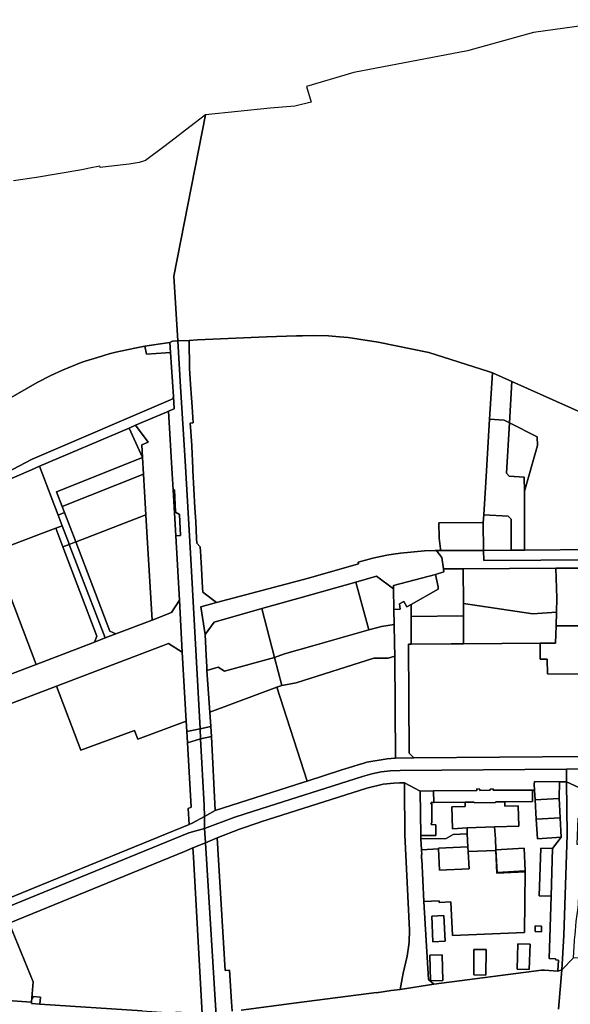
# Model space of a CAD drawing. Units: inches. Extents: x 7502518 to 7509060, y 5786848 to 5791893.
# Drawn here: x 7504866 to 7505462, y 5790759 to 5791825 of the extents above; entities that cross this region are included whole.
import ezdxf

# ---------------------------------------------------------------- set-up
doc = ezdxf.new("R2010")
doc.units = ezdxf.units.IN
doc.header["$MEASUREMENT"] = 0

msp = doc.modelspace()

# ---------------------------------------------------------------- linework, layer by layer
for points in [[(7505521.06, 5791824.95), (7505421.65, 5791810.95), (7505350.42, 5791791.18), (7505227.37, 5791767.82), (7505176, 5791752.61), (7505181.23, 5791735.51), (7505163.28, 5791731.39), (7505136.69, 5791729), (7505066.82, 5791721.91), (7505032.57, 5791547.17), (7505032.57, 5791547.17), (7505036.73, 5791477.07), (7505048.99, 5791477.64), (7505057.98, 5791478.05), (7505132.81, 5791481.34), (7505165.16, 5791482.54), (7505171.73, 5791482.7), (7505183.52, 5791482.8), (7505199.99, 5791482.46), (7505211.72, 5791481.57), (7505221.12, 5791480.59), (7505230.52, 5791479.34), (7505232.57, 5791479.02), (7505253.54, 5791475.77), (7505308.57, 5791464.53), (7505372.92, 5791443.99), (7505377.16, 5791442.64), (7505398.43, 5791433.11), (7505479.82, 5791396.68)], [(7504854.1, 5791414.32), (7504884.74, 5791432.16), (7504899.36, 5791439.52), (7504912.16, 5791445.2), (7504932.37, 5791453.6), (7504936.52, 5791455.12), (7504949.78, 5791459.15), (7504962.68, 5791462.87), (7504969.61, 5791464.71), (7504990.22, 5791469.33), (7505001.1, 5791471.21), (7505008.18, 5791472.43), (7505017.96, 5791473.85), (7505028.24, 5791475.42), (7505031.1, 5791476.81), (7505036.73, 5791477.07), (7505032.57, 5791547.17), (7505066.82, 5791721.91), (7505045.23, 5791705.44), (7505033.78, 5791696.71), (7505021.6, 5791687.42), (7505001.74, 5791672.28), (7504994.99, 5791670.45), (7504984.23, 5791668.52), (7504961.9, 5791665.86), (7504952.68, 5791664.76), (7504952.28, 5791666.3), (7504941.39, 5791663.99), (7504933.07, 5791662.34), (7504883.76, 5791654.04), (7504859.06, 5791650.26)], [(7505477.47, 5791027.03), (7505292.37, 5791025.5), (7505272.47, 5791025.21), (7505267.66, 5791024.71), (7505263.27, 5791024.26), (7505254.54, 5791023.05), (7505250.14, 5791022.23), (7505245.83, 5791021.38), (7505241.4, 5791020.87), (7505237.2, 5791019.38), (7505232.97, 5791018.13), (7505226.04, 5791016.01), (7505214.18, 5791012.32), (7505176.92, 5791000.19), (7505173.2, 5790998.98), (7505077.41, 5790968.6), (7505065.54, 5790961.94), (7505065.54, 5790961.94), (7505065.64, 5790949.08), (7505098.43, 5790961.21), (7505118.56, 5790967.65), (7505236.5, 5791005.32), (7505246.94, 5791008.2), (7505256.74, 5791010.14), (7505266.68, 5791011.36), (7505277.5, 5791011.88), (7505457.47, 5791013.38), (7505477.02, 5791013.48)], [(7505105.45, 5790752.35), (7505165.35, 5790760), (7505251.73, 5790771.23), (7505251.71, 5790770.92), (7505253.74, 5790771.22), (7505253.86, 5790771.49), (7505267.63, 5790773.36), (7505277.54, 5790774.71), (7505279.49, 5790786.35), (7505280.65, 5790792.17), (7505284.9, 5790810.62), (7505286.87, 5790822.96), (7505287.2, 5790826.13), (7505287.47, 5790838.68), (7505282.46, 5790942), (7505282.48, 5790948.28), (7505282.23, 5790988.35), (7505282.16, 5790998.34), (7505279.28, 5790998.44), (7505276.56, 5790998.45), (7505270.73, 5790997.98), (7505258.99, 5790996.84), (7505241.28, 5790992.63), (7505126.52, 5790956.07), (7505123.64, 5790955.08), (7505103.43, 5790948.14), (7505079.26, 5790938.79), (7505088.24, 5790795.27), (7505088.24, 5790795.27), (7505092.77, 5790795.52), (7505094.92, 5790761.07), (7505095.53, 5790751.08)], [(7505095.53, 5790751.08), (7505094.92, 5790761.07), (7505092.77, 5790795.52), (7505088.24, 5790795.27), (7505079.26, 5790938.79), (7505066.63, 5790933.49), (7505066.63, 5790933.49), (7505079.49, 5790728.4)], [(7504816.16, 5790765.06), (7504878.64, 5790760.89), (7504878.99, 5790765.37), (7504880.2, 5790783.02), (7504854.22, 5790846.42)], [(7505776.99, 5790753.34), (7505779.82, 5790787.39), (7505768.36, 5790788.02), (7505711.18, 5790791.76), (7505702.14, 5790792.56), (7505687.44, 5790793.44), (7505630.07, 5790797.55), (7505600.14, 5790799.6), (7505600.14, 5790799.6), (7505542.57, 5790803.44), (7505524.29, 5790804.76), (7505464.96, 5790808.87), (7505452.26, 5790795.79), (7505448.58, 5790753.42)], [(7505448.58, 5790753.42), (7505452.26, 5790795.79), (7505448.09, 5790794.36), (7505433.69, 5790795.35), (7505430.23, 5790795.59), (7505313.73, 5790780.35), (7505277.54, 5790774.71), (7505267.63, 5790773.36), (7505253.86, 5790771.49), (7505253.74, 5790771.22), (7505251.71, 5790770.92), (7505251.73, 5790771.23), (7505165.35, 5790760), (7505105.45, 5790752.35)], [(7504998.33, 5790751.47), (7504887.58, 5790758.77), (7504878.53, 5790759.3), (7504878.64, 5790760.89), (7504816.16, 5790765.06)]]:
    msp.add_lwpolyline(points)
for points in [[(7505049.55, 5791447.55), (7505050.68, 5791429.69), (7505051.58, 5791415.46), (7505052.21, 5791405.48), (7505053.26, 5791388.3), (7505052.58, 5791388.24), (7505050.27, 5791388.02), (7505050.88, 5791379.03), (7505051.96, 5791363.43), (7505051.98, 5791362.59), (7505053.02, 5791339.11), (7505053.13, 5791336.73), (7505055.38, 5791296.12), (7505056.2, 5791281.33), (7505057.21, 5791263.18), (7505057.5, 5791257.87), (7505060.87, 5791253.86), (7505061.58, 5791244.02), (7505061.7, 5791242.44), (7505062.08, 5791237.24), (7505063.57, 5791209.71), (7505063.83, 5791204.9), (7505078.68, 5791193.7), (7505178.09, 5791220.19), (7505232.45, 5791235.7), (7505232.1, 5791237.3), (7505247.99, 5791241.8), (7505263.11, 5791244.98), (7505270, 5791246.17), (7505277.86, 5791247.33), (7505303.77, 5791249.72), (7505315.36, 5791249.88), (7505316.9, 5791249.9), (7505321.46, 5791249.96), (7505321.2, 5791251.85), (7505319.67, 5791263.28), (7505319.23, 5791279.97), (7505367.34, 5791280.22), (7505367.86, 5791288.85), (7505369.98, 5791323.91), (7505374.11, 5791392.17), (7505377.16, 5791442.64), (7505372.92, 5791443.99), (7505308.57, 5791464.53), (7505253.54, 5791475.77), (7505232.57, 5791479.02), (7505230.52, 5791479.34), (7505221.12, 5791480.59), (7505211.72, 5791481.57), (7505199.99, 5791482.46), (7505183.52, 5791482.8), (7505171.73, 5791482.7), (7505165.16, 5791482.54), (7505132.81, 5791481.34), (7505057.98, 5791478.05), (7505048.99, 5791477.64), (7505049.55, 5791447.55)], [(7504831.32, 5791325.24), (7504844.02, 5791330.72), (7504879.39, 5791349.08), (7505031.38, 5791414.26), (7505032.12, 5791416.87), (7505028.97, 5791464.4), (7505023.71, 5791464.04), (7505002.86, 5791462.65), (7505001.1, 5791471.21), (7504990.22, 5791469.33), (7504969.61, 5791464.71), (7504962.68, 5791462.87), (7504949.78, 5791459.15), (7504936.52, 5791455.12), (7504932.37, 5791453.6), (7504912.16, 5791445.2), (7504899.36, 5791439.52), (7504884.74, 5791432.16), (7504854.1, 5791414.32), (7504833.2, 5791400.15), (7504818.38, 5791389.68), (7504823.84, 5791377.7), (7504811.29, 5791371.5), (7504831.32, 5791325.24)], [(7505002.86, 5791462.65), (7505023.71, 5791464.04), (7505028.97, 5791464.4), (7505028.24, 5791475.42), (7505017.96, 5791473.85), (7505008.18, 5791472.43), (7505001.1, 5791471.21), (7505002.86, 5791462.65)], [(7505033.28, 5791315.61), (7505034.25, 5791291.66), (7505038.52, 5791288.91), (7505039.9, 5791266.32), (7505034.67, 5791266.01), (7505038.74, 5791196.35), (7505041.59, 5791139.81), (7505045.94, 5791065.34), (7505046.65, 5791053.89), (7505060.95, 5791056.91), (7505050.61, 5791247.2), (7505044.6, 5791347.18), (7505039.69, 5791427.18), (7505036.73, 5791477.07), (7505031.1, 5791476.81), (7505028.24, 5791475.42), (7505028.97, 5791464.4), (7505032.12, 5791416.87), (7505033, 5791403.59), (7505026.79, 5791401.01), (7505030.76, 5791333.06), (7505031.68, 5791315.59), (7505033.28, 5791315.61)], [(7505048.99, 5791477.64), (7505036.73, 5791477.07), (7505039.69, 5791427.18), (7505044.6, 5791347.18), (7505050.61, 5791247.2), (7505060.95, 5791056.91), (7505072.41, 5791059.38), (7505071.61, 5791074.92), (7505068.37, 5791120.09), (7505068.09, 5791124.08), (7505067.39, 5791136.43), (7505067.59, 5791136.41), (7505066.24, 5791159.05), (7505061.59, 5791189.14), (7505078.68, 5791193.7), (7505063.83, 5791204.9), (7505063.57, 5791209.71), (7505062.08, 5791237.24), (7505061.7, 5791242.44), (7505061.58, 5791244.02), (7505060.87, 5791253.86), (7505057.5, 5791257.87), (7505057.21, 5791263.18), (7505056.2, 5791281.33), (7505055.38, 5791296.12), (7505053.13, 5791336.73), (7505053.02, 5791339.11), (7505051.98, 5791362.59), (7505051.96, 5791363.43), (7505050.88, 5791379.03), (7505050.27, 5791388.02), (7505052.58, 5791388.24), (7505053.26, 5791388.3), (7505052.21, 5791405.48), (7505051.58, 5791415.46), (7505050.68, 5791429.69), (7505049.55, 5791447.55), (7505048.99, 5791477.64)], [(7505377.16, 5791442.64), (7505374.11, 5791392.17), (7505389.89, 5791391.22), (7505395.79, 5791388.24), (7505398.43, 5791433.11), (7505377.16, 5791442.64)], [(7505479.82, 5791396.68), (7505398.43, 5791433.11), (7505395.79, 5791388.24), (7505425.84, 5791373.05), (7505425.93, 5791363.6), (7505411.83, 5791314.41), (7505411.85, 5791250.52), (7505489.61, 5791251.09), (7505489.73, 5791251.09), (7505492.01, 5791288.97), (7505538.96, 5791286.08), (7505541.03, 5791310.15), (7505560.05, 5791339.87), (7505561.33, 5791341.88), (7505521.69, 5791369.55), (7505520.68, 5791371.37), (7505515.24, 5791375.3), (7505513.12, 5791375.16), (7505479.82, 5791396.68)], [(7504732.75, 5791274.77), (7504764.41, 5791288.43), (7504878.32, 5791337.53), (7504887, 5791341.24), (7504984.09, 5791382.7), (7504990.94, 5791385.63), (7505024.47, 5791399.95), (7505026.79, 5791401.01), (7505033, 5791403.59), (7505032.12, 5791416.87), (7505031.38, 5791414.26), (7504879.39, 5791349.08), (7504844.02, 5791330.72), (7504831.32, 5791325.24), (7504777.5, 5791302.02), (7504729.64, 5791281.62), (7504732.75, 5791274.77)], [(7505031.68, 5791315.59), (7505030.76, 5791333.06), (7505026.79, 5791401.01), (7505024.47, 5791399.95), (7504990.94, 5791385.63), (7505004.87, 5791367.33), (7504997.89, 5791364.34), (7504998.69, 5791350.68), (7504999.73, 5791332.83), (7505000.84, 5791313.82), (7505002.31, 5791288.54), (7505003.73, 5791264.16), (7505008.95, 5791174.75), (7505029.98, 5791182.8), (7505038.74, 5791196.35), (7505034.67, 5791266.01), (7505031.68, 5791315.59)], [(7505389.89, 5791391.22), (7505374.11, 5791392.17), (7505369.98, 5791323.91), (7505367.86, 5791288.85), (7505394.41, 5791287.08), (7505397.38, 5791283.87), (7505397.41, 5791250.41), (7505411.85, 5791250.52), (7505411.83, 5791314.41), (7505411.77, 5791329.32), (7505395.36, 5791330.45), (7505392.58, 5791333.65), (7505395.79, 5791388.24), (7505389.89, 5791391.22)], [(7505425.93, 5791363.6), (7505425.84, 5791373.05), (7505395.79, 5791388.24), (7505392.58, 5791333.65), (7505395.36, 5791330.45), (7505411.77, 5791329.32), (7505411.83, 5791314.41), (7505425.93, 5791363.6)], [(7504911.76, 5791297.52), (7504905.67, 5791313.41), (7504998.69, 5791350.68), (7504984.09, 5791382.7), (7504887, 5791341.24), (7504899.72, 5791308.02), (7504907.2, 5791288.48), (7504914.2, 5791291.15), (7504911.76, 5791297.52)], [(7504990.94, 5791385.63), (7504984.09, 5791382.7), (7504998.69, 5791350.68), (7504997.89, 5791364.34), (7505004.87, 5791367.33), (7504990.94, 5791385.63)], [(7504905.67, 5791313.41), (7504911.76, 5791297.52), (7504999.73, 5791332.83), (7504998.69, 5791350.68), (7504905.67, 5791313.41)], [(7504911.66, 5791276.8), (7504907.2, 5791288.48), (7504899.72, 5791308.02), (7504887, 5791341.24), (7504878.32, 5791337.53), (7504764.41, 5791288.43), (7504786.44, 5791229.41), (7504836.85, 5791248.49), (7504890.44, 5791268.76), (7504904.65, 5791274.15), (7504911.66, 5791276.8)], [(7504914.2, 5791291.15), (7504926.38, 5791259.33), (7504927, 5791259.57), (7505002.31, 5791288.54), (7505000.84, 5791313.82), (7504999.73, 5791332.83), (7504911.76, 5791297.52), (7504914.2, 5791291.15)], [(7505031.68, 5791315.59), (7505034.67, 5791266.01), (7505039.9, 5791266.32), (7505038.52, 5791288.91), (7505034.25, 5791291.66), (7505033.28, 5791315.61), (7505031.68, 5791315.59)], [(7504911.66, 5791276.8), (7504918.45, 5791259.06), (7504919.38, 5791256.64), (7504926.38, 5791259.33), (7504914.2, 5791291.15), (7504907.2, 5791288.48), (7504911.66, 5791276.8)], [(7504963.38, 5791162.66), (7504969.83, 5791159.78), (7505008.95, 5791174.75), (7505003.73, 5791264.16), (7505002.31, 5791288.54), (7504927, 5791259.57), (7504926.38, 5791259.33), (7504963.38, 5791162.66)], [(7505319.23, 5791279.97), (7505319.67, 5791263.28), (7505321.2, 5791251.85), (7505321.46, 5791249.96), (7505367.7, 5791250.19), (7505367.34, 5791280.22), (7505319.23, 5791279.97)], [(7505397.41, 5791250.41), (7505397.38, 5791283.87), (7505394.41, 5791287.08), (7505367.86, 5791288.85), (7505367.34, 5791280.22), (7505367.7, 5791250.19), (7505397.41, 5791250.41)], [(7504904.65, 5791274.15), (7504890.44, 5791268.76), (7504836.85, 5791248.49), (7504883.45, 5791126.72), (7504946.49, 5791150.84), (7504949.37, 5791157.3), (7504912.37, 5791253.97), (7504904.65, 5791274.15)], [(7504918.45, 5791259.06), (7504911.66, 5791276.8), (7504904.65, 5791274.15), (7504912.37, 5791253.97), (7504919.38, 5791256.64), (7504918.45, 5791259.06)], [(7504963.38, 5791162.66), (7504926.38, 5791259.33), (7504919.38, 5791256.64), (7504958.16, 5791155.31), (7504969.83, 5791159.78), (7504963.38, 5791162.66)], [(7504836.85, 5791248.49), (7504786.44, 5791229.41), (7504832.09, 5791107.07), (7504883.45, 5791126.72), (7504836.85, 5791248.49)], [(7504958.16, 5791155.31), (7504919.38, 5791256.64), (7504912.37, 5791253.97), (7504949.37, 5791157.3), (7504946.49, 5791150.84), (7504958.16, 5791155.31)], [(7505061.59, 5791189.14), (7505066.24, 5791159.05), (7505076.2, 5791172.52), (7505127.69, 5791187.06), (7505169.13, 5791198.76), (7505229.47, 5791215.79), (7505251.89, 5791222.12), (7505270.09, 5791208.65), (7505270.16, 5791212), (7505315.54, 5791223.97), (7505324.81, 5791226.83), (7505324.29, 5791230.08), (7505322.36, 5791242.51), (7505317.64, 5791248.91), (7505316.9, 5791249.9), (7505315.36, 5791249.88), (7505303.77, 5791249.72), (7505277.86, 5791247.33), (7505270, 5791246.17), (7505263.11, 5791244.98), (7505247.99, 5791241.8), (7505232.1, 5791237.3), (7505232.45, 5791235.7), (7505178.09, 5791220.19), (7505078.68, 5791193.7), (7505061.59, 5791189.14)], [(7505367.7, 5791250.19), (7505321.46, 5791249.96), (7505316.9, 5791249.9), (7505317.64, 5791248.91), (7505322.36, 5791242.51), (7505324.29, 5791230.08), (7505345.48, 5791230.22), (7505445.97, 5791230.96), (7505476.66, 5791230.97), (7505503.12, 5791230.41), (7505492.08, 5791238.25), (7505491.17, 5791240.1), (7505367.84, 5791239.19), (7505367.7, 5791250.19)], [(7505397.41, 5791250.41), (7505367.7, 5791250.19), (7505367.84, 5791239.19), (7505491.17, 5791240.1), (7505489.03, 5791244.39), (7505489.61, 5791251.09), (7505411.85, 5791250.52), (7505397.41, 5791250.41)], [(7505324.81, 5791226.83), (7505315.54, 5791223.97), (7505318.69, 5791210.81), (7505318.44, 5791208.17), (7505289.19, 5791191.71), (7505289.45, 5791178.58), (7505345.93, 5791179.16), (7505346.05, 5791192.58), (7505345.48, 5791230.22), (7505324.29, 5791230.08), (7505324.81, 5791226.83)], [(7505345.48, 5791230.22), (7505346.05, 5791192.58), (7505420.83, 5791181.52), (7505446.51, 5791183.14), (7505446.98, 5791198.36), (7505445.97, 5791230.96), (7505345.48, 5791230.22)], [(7505480.82, 5791168.34), (7505480.82, 5791178.34), (7505514.56, 5791178.34), (7505514.56, 5791230.45), (7505503.12, 5791230.41), (7505476.66, 5791230.97), (7505445.97, 5791230.96), (7505446.98, 5791198.36), (7505446.51, 5791183.14), (7505446.07, 5791168.34), (7505480.82, 5791168.34)], [(7505127.69, 5791187.06), (7505141.44, 5791134.29), (7505152.14, 5791138.28), (7505182.75, 5791146.9), (7505243.6, 5791164.03), (7505229.47, 5791215.79), (7505169.13, 5791198.76), (7505127.69, 5791187.06)], [(7505243.6, 5791164.03), (7505257.27, 5791167.88), (7505270.92, 5791169.93), (7505270.57, 5791185.96), (7505270.09, 5791208.65), (7505251.89, 5791222.12), (7505229.47, 5791215.79), (7505243.6, 5791164.03)], [(7505270.16, 5791212), (7505270.09, 5791208.65), (7505270.57, 5791185.96), (7505277.49, 5791186.32), (7505276.55, 5791192.19), (7505281.39, 5791194.66), (7505284.6, 5791189.13), (7505289.19, 5791191.71), (7505318.44, 5791208.17), (7505318.69, 5791210.81), (7505315.54, 5791223.97), (7505270.16, 5791212)], [(7504883.45, 5791126.72), (7504832.09, 5791107.07), (7504681.63, 5791049.48), (7504603.2, 5791019.76), (7504561.81, 5791003.54), (7504528.32, 5790990.78), (7504532.19, 5790984.16), (7504553.13, 5790968.19), (7504690.87, 5791020.92), (7504842.96, 5791079.21), (7504905.67, 5791103.03), (7505026.71, 5791149.42), (7505041.59, 5791139.81), (7505038.74, 5791196.35), (7505029.98, 5791182.8), (7505008.95, 5791174.75), (7504969.83, 5791159.78), (7504958.16, 5791155.31), (7504946.49, 5791150.84), (7504883.45, 5791126.72)], [(7505284.6, 5791189.13), (7505281.39, 5791194.66), (7505276.55, 5791192.19), (7505277.49, 5791186.32), (7505270.57, 5791185.96), (7505270.92, 5791169.93), (7505271.36, 5791149.51), (7505271.48, 5791135.71), (7505272.47, 5791025.21), (7505292.37, 5791025.5), (7505287.33, 5791030.46), (7505286.47, 5791148.58), (7505289.35, 5791148.6), (7505289.45, 5791178.58), (7505289.19, 5791191.71), (7505284.6, 5791189.13)], [(7505141.44, 5791134.29), (7505127.69, 5791187.06), (7505076.2, 5791172.52), (7505066.24, 5791159.05), (7505067.59, 5791136.41), (7505067.39, 5791136.43), (7505068.09, 5791124.08), (7505068.37, 5791120.09), (7505080.63, 5791123.52), (7505087.43, 5791119.42), (7505141.44, 5791134.29)], [(7505345.93, 5791179.16), (7505345.86, 5791149.02), (7505428.91, 5791149.6), (7505445.51, 5791149.71), (7505446.07, 5791168.34), (7505446.51, 5791183.14), (7505420.83, 5791181.52), (7505346.05, 5791192.58), (7505345.93, 5791179.16)], [(7505289.35, 5791148.6), (7505332.47, 5791148.91), (7505345.86, 5791149.02), (7505345.93, 5791179.16), (7505289.45, 5791178.58), (7505289.35, 5791148.6)], [(7505182.75, 5791146.9), (7505152.14, 5791138.28), (7505141.44, 5791134.29), (7505149.36, 5791103.95), (7505164.85, 5791106.76), (7505248.82, 5791133.38), (7505264.59, 5791133.52), (7505271.48, 5791135.71), (7505271.36, 5791149.51), (7505270.92, 5791169.93), (7505257.27, 5791167.88), (7505243.6, 5791164.03), (7505182.75, 5791146.9)], [(7505514.56, 5791168.34), (7505480.82, 5791168.34), (7505446.07, 5791168.34), (7505445.51, 5791149.71), (7505428.91, 5791149.6), (7505429.03, 5791132.36), (7505436.62, 5791132.2), (7505436.75, 5791116.59), (7505476.58, 5791116.26), (7505476.6, 5791114.24), (7505483.48, 5791114.89), (7505483.5, 5791113.28), (7505494.16, 5791113.24), (7505514.56, 5791114.8), (7505514.56, 5791168.34)], [(7505041.59, 5791139.81), (7505026.71, 5791149.42), (7504905.67, 5791103.03), (7504931.84, 5791033.69), (7504989.95, 5791055.26), (7504993.54, 5791045.69), (7505045.94, 5791065.34), (7505041.59, 5791139.81)], [(7505286.47, 5791148.58), (7505287.33, 5791030.46), (7505292.37, 5791025.5), (7505477.47, 5791027.03), (7505476.6, 5791114.24), (7505476.58, 5791116.26), (7505436.75, 5791116.59), (7505436.62, 5791132.2), (7505429.03, 5791132.36), (7505428.91, 5791149.6), (7505345.86, 5791149.02), (7505332.47, 5791148.91), (7505289.35, 5791148.6), (7505286.47, 5791148.58)], [(7505087.43, 5791119.42), (7505080.63, 5791123.52), (7505068.37, 5791120.09), (7505071.61, 5791074.92), (7505143.81, 5791101.88), (7505149.36, 5791103.95), (7505141.44, 5791134.29), (7505087.43, 5791119.42)], [(7505176.92, 5791000.19), (7505214.18, 5791012.32), (7505226.04, 5791016.01), (7505232.97, 5791018.13), (7505237.2, 5791019.38), (7505241.4, 5791020.87), (7505245.83, 5791021.38), (7505250.14, 5791022.23), (7505254.54, 5791023.05), (7505263.27, 5791024.26), (7505267.66, 5791024.71), (7505272.47, 5791025.21), (7505271.48, 5791135.71), (7505264.59, 5791133.52), (7505248.82, 5791133.38), (7505164.85, 5791106.76), (7505149.36, 5791103.95), (7505143.81, 5791101.88), (7505176.92, 5791000.19)], [(7505045.94, 5791065.34), (7504993.54, 5791045.69), (7504989.95, 5791055.26), (7504931.84, 5791033.69), (7504905.67, 5791103.03), (7504842.96, 5791079.21), (7504690.87, 5791020.92), (7504722.7, 5790944.32), (7504724.71, 5790939.35), (7504737.57, 5790943.66), (7504777.67, 5790842.28), (7504780.04, 5790843.32), (7504881.48, 5790884.62), (7505049.07, 5790953.28), (7505048.12, 5790970.77), (7505051.34, 5790972.15), (7505047.36, 5791041.85), (7505046.65, 5791053.89), (7505045.94, 5791065.34)], [(7505143.81, 5791101.88), (7505071.61, 5791074.92), (7505072.41, 5791059.38), (7505073.21, 5791048.6), (7505077.41, 5790968.6), (7505173.2, 5790998.98), (7505176.92, 5791000.19), (7505143.81, 5791101.88)], [(7505046.65, 5791053.89), (7505047.36, 5791041.85), (7505061.54, 5791046.05), (7505060.95, 5791056.91), (7505046.65, 5791053.89)], [(7505060.95, 5791056.91), (7505061.54, 5791046.05), (7505073.21, 5791048.6), (7505072.41, 5791059.38), (7505060.95, 5791056.91)], [(7505047.36, 5791041.85), (7505051.34, 5790972.15), (7505048.12, 5790970.77), (7505049.07, 5790953.28), (7505052.46, 5790954.58), (7505065.54, 5790961.94), (7505065.45, 5790974.01), (7505061.54, 5791046.05), (7505047.36, 5791041.85)], [(7505061.54, 5791046.05), (7505065.45, 5790974.01), (7505065.54, 5790961.94), (7505077.41, 5790968.6), (7505073.21, 5791048.6), (7505061.54, 5791046.05)], [(7505079.26, 5790938.79), (7505103.43, 5790948.14), (7505123.64, 5790955.08), (7505126.52, 5790956.07), (7505241.28, 5790992.63), (7505258.99, 5790996.84), (7505270.73, 5790997.98), (7505276.56, 5790998.45), (7505279.28, 5790998.44), (7505282.16, 5790998.34), (7505299.04, 5790989.42), (7505313.62, 5790989.61), (7505360.39, 5790990.26), (7505360.41, 5790991.92), (7505363.74, 5790991.44), (7505363.72, 5790990.2), (7505374.77, 5790990.34), (7505374.79, 5790991.53), (7505378.03, 5790992.04), (7505378.06, 5790990.38), (7505420.58, 5790990.56), (7505422.89, 5790990.63), (7505422.55, 5790996.58), (7505422.63, 5790999.76), (7505449.86, 5790999.62), (7505457.58, 5790999.57), (7505457.47, 5791013.38), (7505277.5, 5791011.88), (7505266.68, 5791011.36), (7505256.74, 5791010.14), (7505246.94, 5791008.2), (7505236.5, 5791005.32), (7505118.56, 5790967.65), (7505098.43, 5790961.21), (7505065.64, 5790949.08), (7505066.63, 5790933.49), (7505079.26, 5790938.79)], [(7505457.47, 5791013.38), (7505457.58, 5790999.57), (7505475.47, 5790991.1), (7505490.97, 5790991.26), (7505490.97, 5790989.97), (7505494.68, 5790989.95), (7505494.72, 5790990.46), (7505590.75, 5790991.44), (7505590.83, 5790990.98), (7505594.78, 5790991.02), (7505594.82, 5790992.15), (7505609.37, 5790992.17), (7505639.2, 5790992.15), (7505653.52, 5790992.35), (7505763.45, 5790993.37), (7505785.98, 5790993.46), (7505786.81, 5791016.68), (7505624.03, 5791014.76), (7505569.48, 5791014.32), (7505477.02, 5791013.48), (7505457.47, 5791013.38)], [(7505282.16, 5790998.34), (7505282.23, 5790988.35), (7505282.48, 5790948.28), (7505282.46, 5790942), (7505287.47, 5790838.68), (7505287.2, 5790826.13), (7505286.87, 5790822.96), (7505284.9, 5790810.62), (7505280.65, 5790792.17), (7505279.49, 5790786.35), (7505277.54, 5790774.71), (7505313.73, 5790780.35), (7505308.21, 5790785.36), (7505303.21, 5790869.7), (7505300.97, 5790915.99), (7505300.56, 5790915.96), (7505300.43, 5790920.93), (7505300.73, 5790920.95), (7505300.57, 5790926), (7505299.86, 5790937.83), (7505299.79, 5790941.34), (7505299.04, 5790989.42), (7505282.16, 5790998.34)], [(7505378.06, 5790990.38), (7505378.03, 5790992.04), (7505374.79, 5790991.53), (7505374.77, 5790990.34), (7505363.72, 5790990.2), (7505363.74, 5790991.44), (7505360.41, 5790991.92), (7505360.39, 5790990.26), (7505313.62, 5790989.61), (7505313.75, 5790977.16), (7505347.78, 5790977.44), (7505357.64, 5790977.54), (7505357.6, 5790976.92), (7505380.74, 5790977.18), (7505380.81, 5790977.76), (7505390.72, 5790977.8), (7505420.72, 5790978.06), (7505420.58, 5790990.56), (7505378.06, 5790990.38)], [(7505422.63, 5790999.76), (7505422.55, 5790996.58), (7505422.89, 5790990.63), (7505423.51, 5790979.96), (7505449.52, 5790981.35), (7505449.86, 5790999.62), (7505422.63, 5790999.76)], [(7505449.86, 5790999.62), (7505449.52, 5790981.35), (7505449.81, 5790974.76), (7505450.63, 5790960.4), (7505451.78, 5790939.42), (7505442.39, 5790927.31), (7505440.75, 5790875.56), (7505438.74, 5790808.17), (7505445.65, 5790807.79), (7505445.72, 5790806.74), (7505448.6, 5790806.44), (7505448.09, 5790794.36), (7505452.26, 5790795.79), (7505454.47, 5790833.09), (7505458.06, 5790942.41), (7505457.58, 5790999.57), (7505449.86, 5790999.62)], [(7505457.58, 5790999.57), (7505458.06, 5790942.41), (7505454.47, 5790833.09), (7505452.26, 5790795.79), (7505464.96, 5790808.87), (7505466.05, 5790827.11), (7505466.18, 5790828.3), (7505466.83, 5790834.22), (7505467.25, 5790838.04), (7505467.99, 5790848.14), (7505468.67, 5790853.19), (7505469.95, 5790863.04), (7505470.5, 5790867.07), (7505471.45, 5790896.39), (7505471.82, 5790903.05), (7505473.19, 5790931.52), (7505468.96, 5790931.68), (7505469.94, 5790960.3), (7505475.98, 5790960.14), (7505475.67, 5790977.41), (7505475.47, 5790991.1), (7505457.58, 5790999.57)], [(7505299.04, 5790989.42), (7505299.79, 5790941.34), (7505316.01, 5790941.36), (7505315.85, 5790953.07), (7505311.09, 5790953.13), (7505311.12, 5790954.71), (7505311.7, 5790954.7), (7505311.6, 5790975.74), (7505310.73, 5790975.79), (7505310.79, 5790976.99), (7505313.75, 5790977.16), (7505313.62, 5790989.61), (7505299.04, 5790989.42)], [(7505420.58, 5790990.56), (7505420.72, 5790978.06), (7505390.72, 5790977.8), (7505390.75, 5790973.18), (7505405.1, 5790973.37), (7505405.79, 5790951.62), (7505379.64, 5790950.65), (7505380.42, 5790937.84), (7505381.1, 5790925.71), (7505411.5, 5790927.51), (7505412.76, 5790902.96), (7505412.81, 5790901.92), (7505411.93, 5790836.14), (7505334.11, 5790833.11), (7505332.18, 5790869.35), (7505319.76, 5790868.71), (7505319.68, 5790870.55), (7505303.21, 5790869.7), (7505308.21, 5790785.36), (7505313.73, 5790780.35), (7505430.23, 5790795.59), (7505433.69, 5790795.35), (7505448.09, 5790794.36), (7505448.6, 5790806.44), (7505445.72, 5790806.74), (7505445.65, 5790807.79), (7505438.74, 5790808.17), (7505440.75, 5790875.56), (7505427.82, 5790875.92), (7505429.55, 5790927.81), (7505442.39, 5790927.31), (7505451.78, 5790939.42), (7505425.94, 5790937.81), (7505424.76, 5790958.89), (7505423.51, 5790979.96), (7505422.89, 5790990.63), (7505420.58, 5790990.56)], [(7505423.51, 5790979.96), (7505424.76, 5790958.89), (7505450.63, 5790960.4), (7505449.81, 5790974.76), (7505449.52, 5790981.35), (7505423.51, 5790979.96)], [(7505299.86, 5790937.83), (7505327.04, 5790938.06), (7505334.63, 5790942.46), (7505349.9, 5790943.09), (7505349.78, 5790949.51), (7505334.1, 5790948.73), (7505333.44, 5790972.4), (7505347.68, 5790972.63), (7505347.78, 5790977.44), (7505313.75, 5790977.16), (7505310.79, 5790976.99), (7505310.73, 5790975.79), (7505311.6, 5790975.74), (7505311.7, 5790954.7), (7505311.12, 5790954.71), (7505311.09, 5790953.13), (7505315.85, 5790953.07), (7505316.01, 5790941.36), (7505299.79, 5790941.34), (7505299.86, 5790937.83)], [(7505380.81, 5790977.76), (7505380.74, 5790977.18), (7505357.6, 5790976.92), (7505357.64, 5790977.54), (7505347.78, 5790977.44), (7505347.68, 5790972.63), (7505333.44, 5790972.4), (7505334.1, 5790948.73), (7505349.78, 5790949.51), (7505379.64, 5790950.65), (7505405.79, 5790951.62), (7505405.1, 5790973.37), (7505390.75, 5790973.18), (7505390.72, 5790977.8), (7505380.81, 5790977.76)], [(7504541.82, 5790745.25), (7504544.23, 5790733.15), (7504671.21, 5790788.37), (7504782.2, 5790835.39), (7505048.76, 5790944.21), (7505065.64, 5790949.08), (7505065.54, 5790961.94), (7505052.46, 5790954.58), (7505049.07, 5790953.28), (7504881.48, 5790884.62), (7504780.04, 5790843.32), (7504777.67, 5790842.28), (7504608.8, 5790770.71), (7504598.58, 5790773.57), (7504581.51, 5790766.34), (7504577.17, 5790757.4), (7504566, 5790752.46), (7504547.98, 5790762.02), (7504541.82, 5790745.25)], [(7505424.76, 5790958.89), (7505425.94, 5790937.81), (7505451.78, 5790939.42), (7505450.63, 5790960.4), (7505424.76, 5790958.89)], [(7504671.21, 5790788.37), (7504671.56, 5790777.97), (7504693.67, 5790786.22), (7504717.69, 5790795.18), (7504760.96, 5790813.52), (7504849.25, 5790844.46), (7504854.22, 5790846.42), (7505043.89, 5790924.02), (7505053.14, 5790927.84), (7505066.63, 5790933.49), (7505065.64, 5790949.08), (7505048.76, 5790944.21), (7504782.2, 5790835.39), (7504671.21, 5790788.37)], [(7505349.9, 5790943.09), (7505350.81, 5790929.24), (7505351.05, 5790923.91), (7505380.85, 5790925.24), (7505381.1, 5790925.71), (7505380.42, 5790937.84), (7505379.64, 5790950.65), (7505349.78, 5790949.51), (7505349.9, 5790943.09)], [(7505300.57, 5790926), (7505318.87, 5790926.93), (7505318.86, 5790927.67), (7505350.81, 5790929.24), (7505349.9, 5790943.09), (7505334.63, 5790942.46), (7505327.04, 5790938.06), (7505299.86, 5790937.83), (7505300.57, 5790926)], [(7505043.89, 5790924.02), (7504854.22, 5790846.42), (7504880.2, 5790783.02), (7504878.99, 5790765.37), (7504879.96, 5790765.25), (7504880.09, 5790767.04), (7504888.39, 5790766.29), (7504887.58, 5790758.77), (7504998.33, 5790751.47), (7505034.78, 5790748.98), (7505034.88, 5790750.44), (7505063.11, 5790748.55), (7505062.43, 5790761.28), (7505053.7, 5790917.82), (7505053.14, 5790927.84), (7505043.89, 5790924.02)], [(7505053.14, 5790927.84), (7505053.7, 5790917.82), (7505062.43, 5790761.28), (7505063.11, 5790748.55), (7505053.09, 5790711.63), (7505056.95, 5790643.44), (7505065.79, 5790483.44), (7505075.89, 5790465.13), (7505086.62, 5790458.12), (7505091.29, 5790375.65), (7505096.16, 5790287.1), (7505103.98, 5790286.92), (7505094.03, 5790470.46), (7505093.29, 5790479.37), (7505080.21, 5790715.34), (7505079.49, 5790728.4), (7505066.63, 5790933.49), (7505053.14, 5790927.84)], [(7505318.86, 5790927.67), (7505318.87, 5790926.93), (7505319.95, 5790903.85), (7505352.18, 5790905.4), (7505351.05, 5790923.91), (7505350.81, 5790929.24), (7505318.86, 5790927.67)], [(7505382.32, 5790901.29), (7505412.76, 5790902.96), (7505411.5, 5790927.51), (7505381.1, 5790925.71), (7505382.32, 5790901.29)], [(7505429.55, 5790927.81), (7505427.82, 5790875.92), (7505440.75, 5790875.56), (7505442.39, 5790927.31), (7505429.55, 5790927.81)], [(7505300.73, 5790920.95), (7505300.43, 5790920.93), (7505300.56, 5790915.96), (7505300.97, 5790915.99), (7505303.21, 5790869.7), (7505319.68, 5790870.55), (7505319.76, 5790868.71), (7505332.18, 5790869.35), (7505334.11, 5790833.11), (7505411.93, 5790836.14), (7505412.81, 5790901.92), (7505381.93, 5790900.6), (7505380.85, 5790925.24), (7505351.05, 5790923.91), (7505352.18, 5790905.4), (7505319.95, 5790903.85), (7505318.87, 5790926.93), (7505300.57, 5790926), (7505300.73, 5790920.95)], [(7505381.1, 5790925.71), (7505380.85, 5790925.24), (7505381.93, 5790900.6), (7505412.81, 5790901.92), (7505412.76, 5790902.96), (7505382.32, 5790901.29), (7505381.1, 5790925.71)], [(7505324.72, 5790854.57), (7505326.06, 5790826.93), (7505312.95, 5790826.34), (7505311.57, 5790853.92), (7505324.72, 5790854.57)], [(7505311.57, 5790853.92), (7505312.95, 5790826.34), (7505326.06, 5790826.93), (7505324.72, 5790854.57), (7505311.57, 5790853.92)], [(7505430.53, 5790843.15), (7505430.33, 5790836.89), (7505423.51, 5790837.24), (7505423.66, 5790843.37), (7505430.53, 5790843.15)], [(7505423.66, 5790843.37), (7505423.51, 5790837.24), (7505430.33, 5790836.89), (7505430.53, 5790843.15), (7505423.66, 5790843.37)], [(7505417.93, 5790823.55), (7505416.85, 5790796.06), (7505403.99, 5790796.47), (7505404.83, 5790823.94), (7505417.93, 5790823.55)], [(7505404.83, 5790823.94), (7505403.99, 5790796.47), (7505416.85, 5790796.06), (7505417.93, 5790823.55), (7505404.83, 5790823.94)], [(7505322.86, 5790811.98), (7505323.56, 5790784.43), (7505310.41, 5790784.01), (7505309.7, 5790811.64), (7505322.86, 5790811.98)], [(7505309.7, 5790811.64), (7505310.41, 5790784.01), (7505323.56, 5790784.43), (7505322.86, 5790811.98), (7505309.7, 5790811.64)], [(7505370.44, 5790817.85), (7505370.26, 5790790.13), (7505357.06, 5790790.3), (7505357.26, 5790817.82), (7505370.44, 5790817.85)], [(7505357.26, 5790817.82), (7505357.06, 5790790.3), (7505370.26, 5790790.13), (7505370.44, 5790817.85), (7505357.26, 5790817.82)], [(7504878.64, 5790760.89), (7504878.53, 5790759.3), (7504887.58, 5790758.77), (7504888.39, 5790766.29), (7504880.09, 5790767.04), (7504879.96, 5790765.25), (7504878.99, 5790765.37), (7504878.64, 5790760.89)]]:
    msp.add_lwpolyline(points, close=True)

doc.saveas('drawing.dxf')
